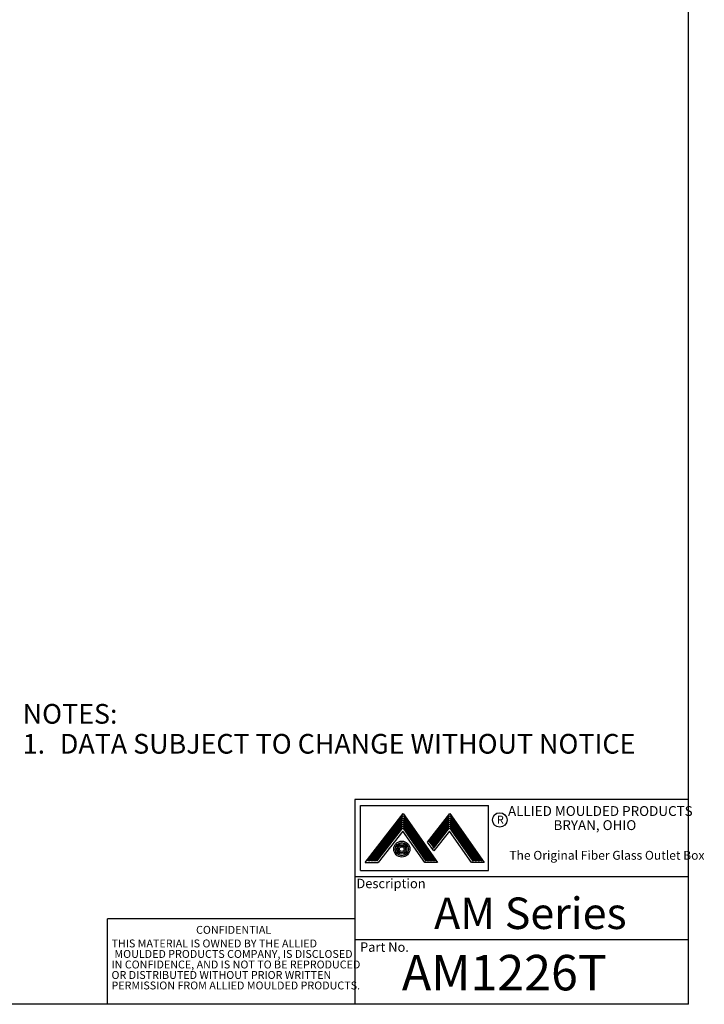
# Model space of a CAD drawing. Units: inches. Extents: x 1 to 67.4, y 0.8 to 42.8.
# Drawn here: x 52.9 to 67.4, y 0.8 to 21.7 of the extents above; entities that cross this region are included whole.
import ezdxf

# ---------------------------------------------------------------- set-up
doc = ezdxf.new("R2010")
doc.units = ezdxf.units.IN
doc.header["$LTSCALE"] = 2
doc.header["$MEASUREMENT"] = 0
for name, color, linetype in [('BORDER', 7, 'Continuous'), ('DIM', 136, 'Continuous'), ('FORMAT', 7, 'Continuous')]:
    doc.layers.add(name, color=color, linetype=linetype)
doc.styles.add('SLDTEXTSTYLE0', font='TXT', dxfattribs={"width": 0.605})
doc.styles.add('SLDTEXTSTYLE1', font='TXT', dxfattribs={"width": 0.75})
doc.styles.add('SLDTEXTSTYLE2', font='TXT', dxfattribs={"width": 0.7})

# ---------------------------------------------------------------- blocks, each defined once
blk = doc.blocks.new('SW_NOTE_0')
at = {"layer": 'DIM', "color": 0, "attachment_point": 1, "style": 'SLDTEXTSTYLE0'}
for s, insert, char_height in [('NOTES:', (0, 0.537), 0.4167), ('1.', (0, -0.097), 0.4167), ('DATA SUBJECT TO CHANGE WITHOUT NOTICE', (0.787, -0.097), 0.41667)]:
    blk.add_mtext(s, dxfattribs=dict(at, insert=insert, char_height=char_height))
blk = doc.blocks.new('SW_NOTE_3')
at = {"layer": 'BORDER', "color": 0, "char_height": 0.16667, "attachment_point": 1, "style": 'SLDTEXTSTYLE1'}
for s, insert in [('THIS MATERIAL IS OWNED BY THE ALLIED', (0, 0.215)), ('MOULDED PRODUCTS COMPANY, IS DISCLOSED', (0.062, -0.007)), ('IN CONFIDENCE, AND IS NOT TO BE REPRODUCED', (0, -0.23)), ('OR DISTRIBUTED WITHOUT PRIOR WRITTEN', (0, -0.452)), ('PERMISSION FROM ALLIED MOULDED PRODUCTS.', (0, -0.674))]:
    blk.add_mtext(s, dxfattribs=dict(at, insert=insert))

msp = doc.modelspace()

# ---------------------------------------------------------------- linework, layer by layer
at = {"layer": 'BORDER'}
for p, q in [((67.046, 0.821), (67.046, 42.821)), ((67.046, 5.153), (59.985, 5.153)), ((60.11, 3.653), (60.11, 5.028)), ((60.11, 5.028), (62.818, 5.028)), ((62.818, 3.653), (62.818, 5.028)), ((60.206, 3.825), (61.01, 4.857)), ((60.26, 3.851), (61.009, 4.814)), ((61.009, 4.814), (61.685, 3.851)), ((61.01, 4.857), (61.735, 3.825)), ((61.529, 4.254), (61.999, 4.857)), ((61.561, 4.253), (61.998, 4.814)), ((61.998, 4.814), (62.674, 3.851)), ((61.999, 4.857), (62.724, 3.825)), ((60.293, 3.851), (61.008, 4.77)), ((60.326, 3.851), (61.007, 4.726)), ((60.359, 3.851), (61.006, 4.683)), ((60.391, 3.851), (61.005, 4.639)), ((60.424, 3.851), (61.004, 4.595)), ((61.004, 4.595), (61.526, 3.851)), ((61.005, 4.639), (61.558, 3.851)), ((61.006, 4.683), (61.59, 3.851)), ((61.007, 4.726), (61.622, 3.851)), ((61.008, 4.77), (61.653, 3.851)), ((61.577, 4.231), (61.997, 4.77)), ((61.593, 4.209), (61.996, 4.726)), ((61.608, 4.187), (61.994, 4.683)), ((61.624, 4.165), (61.993, 4.639)), ((61.64, 4.142), (61.992, 4.595)), ((61.992, 4.595), (62.515, 3.851)), ((61.993, 4.639), (62.547, 3.851)), ((61.994, 4.683), (62.579, 3.851)), ((61.996, 4.726), (62.61, 3.851)), ((61.997, 4.77), (62.642, 3.851)), ((60.457, 3.851), (61.002, 4.552)), ((61.001, 4.488), (60.485, 3.825)), ((61.466, 3.825), (61.001, 4.488)), ((61.002, 4.552), (61.494, 3.851)), ((61.655, 4.12), (61.991, 4.552)), ((61.99, 4.488), (61.661, 4.066)), ((62.455, 3.825), (61.99, 4.488)), ((61.991, 4.552), (62.483, 3.851)), ((61.661, 4.066), (61.529, 4.254)), ((60.206, 3.825), (60.485, 3.825)), ((61.735, 3.825), (61.466, 3.825)), ((62.724, 3.825), (62.455, 3.825)), ((60.11, 3.653), (62.818, 3.653)), ((59.985, 3.528), (67.046, 3.528)), ((54.757, 0.821), (54.757, 2.632)), ((59.985, 2.632), (54.757, 2.632)), ((59.985, 2.196), (67.046, 2.196)), ((67.046, 0.821), (1.046, 0.821))]:
    msp.add_line(p, q, dxfattribs=at)
for centre, radius in [((63.055, 4.722), 0.153), ((60.982, 4.105), 0.17), ((60.982, 4.105), 0.14), ((60.982, 4.105), 0.11), ((60.982, 4.105), 0.08), ((60.982, 4.105), 0.05)]:
    msp.add_circle(centre, radius, dxfattribs=at)
at = {"layer": 'FORMAT'}
for p, q in [((59.985, 5.153), (59.985, 0.821)), ((59.985, 2.632), (59.985, 0.821)), ((59.985, 0.821), (54.757, 0.821))]:
    msp.add_line(p, q, dxfattribs=at)

# ---------------------------------------------------------------- block references
at = {"layer": 'BORDER', "color": 7}
msp.add_blockref('SW_NOTE_3', (54.84, 1.977), dxfattribs=at)
at = {"layer": 'DIM'}
msp.add_blockref('SW_NOTE_0', (52.961, 6.639), dxfattribs=at)

# ---------------------------------------------------------------- texts
at = {"color": 7, "linetype": 'Continuous', "lineweight": 0, "attachment_point": 1, "style": 'SLDTEXTSTYLE1'}
for s, insert, char_height in [('CONFIDENTIAL', (56.629, 2.48), 0.16667), ('Part No.', (60.098, 2.132), 0.2)]:
    msp.add_mtext(s, dxfattribs=dict(at, insert=insert, char_height=char_height))
at = {"layer": 'BORDER', "attachment_point": 1}
for s, insert, char_height, style in [('ALLIED MOULDED PRODUCTS', (63.229, 5.015), 0.20833, 'SLDTEXTSTYLE1'), ('R', (62.995, 4.812), 0.167, 'SLDTEXTSTYLE1'), ('BRYAN, OHIO', (64.192, 4.717), 0.20833, 'SLDTEXTSTYLE1'), ('The Original Fiber Glass Outlet Box', (63.257, 4.068), 0.1875, 'SLDTEXTSTYLE2')]:
    msp.add_mtext(s, dxfattribs=dict(at, insert=insert, char_height=char_height, style=style))
at = {"layer": 'BORDER', "color": 7, "insert": (60.021, 3.478), "char_height": 0.2, "attachment_point": 1, "style": 'SLDTEXTSTYLE1'}
msp.add_mtext('Description', dxfattribs=at)
at = {"layer": 'FORMAT', "attachment_point": 1, "style": 'SLDTEXTSTYLE1'}
for s, insert, char_height in [('AM Series', (61.665, 3.081), 0.6667), ('AM1226T', (60.983, 1.866), 0.75)]:
    msp.add_mtext(s, dxfattribs=dict(at, insert=insert, char_height=char_height))

doc.saveas('drawing.dxf')
